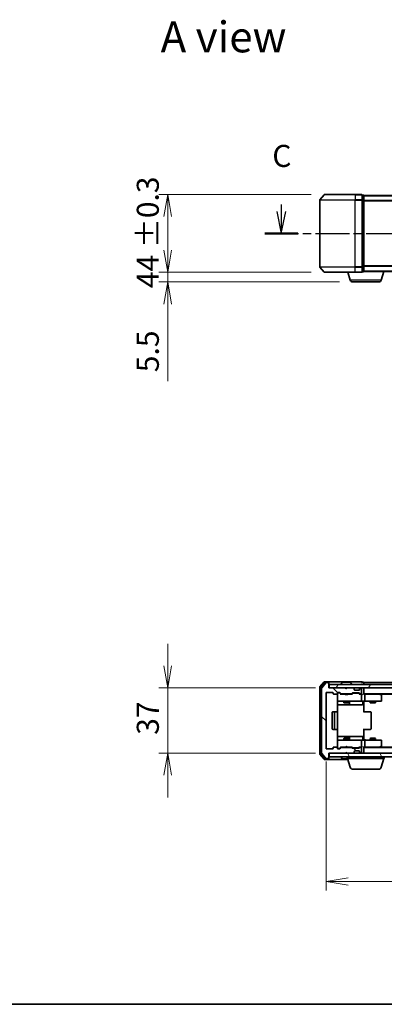
# Model space of a CAD drawing. Units: millimetres. Extents: x 0 to 6697, y 0 to 1405.
# Drawn here: x 612 to 818, y 0 to 558 of the extents above; entities that cross this region are included whole.
import ezdxf

# ---------------------------------------------------------------- set-up
doc = ezdxf.new("R2010")
doc.units = ezdxf.units.MM
doc.linetypes.add('CHAIN', pattern=[0.3543, 0.2362, -0.0295, 0.0591, -0.0295])
for name, color, linetype, lineweight in [('Border (ISO)', 7, 'Continuous', 35), ('Dimension (ISO)', 7, 'Continuous', 18), ('Dimension (ISO) @ 1', 7, 'Continuous', 18), ('Hatch (ISO)', 1, 'Continuous', 18), ('Section Line (ISO)', 7, 'CHAIN', 25), ('Symbol (ISO)', 7, 'Continuous', 18), ('Visible (ISO)', 7, 'Continuous', 35), ('Visible Narrow (ISO)', 7, 'Continuous', 25)]:
    doc.layers.add(name, color=color, linetype=linetype, lineweight=lineweight)
doc.styles.add('Note Text (TK)', font='MS PGothic.ttf')
doc.dimstyles.new('Default - Method 1b (TK)', dxfattribs={"dimscale": 0.5, "dimtxt": 2.5, "dimasz": 2.5, "dimexe": 1, "dimexo": 1.5, "dimgap": 1, "dimtad": 1, "dimrnd": 1e-08, "dimdsep": 46, "dimtxsty": 'Note Text (TK)', "dimblk": 'OPEN', "dimcen": 0.09, "dimdle": 5, "dimclrd": 100, "dimclre": 100, "dimclrt": 7, "dimadec": 1, "dimazin": 1, "dimtfac": 1, "dimtmove": 0, "dimatfit": 3, "dimldrblk": 'OPEN', "dimfxl": 1, "dimtolj": 1, "dimlwd": -1, "dimlwe": -1, "dimarcsym": 0})

# ---------------------------------------------------------------- blocks, each defined once
blk = doc.blocks.new('図面枠 tk図枠')
at = {"layer": 'Border (ISO)'}
blk.add_line((14.5, 8), (405.5, 8), dxfattribs=at)
blk = doc.blocks.new('2dTransSection41')
at = {"layer": 'Section Line (ISO)', "linetype": 'Continuous'}
for p, q in [((125.43, 98.63), (125.43, 97.86)), ((206, 98.78), (206, 97.86)), ((124.93, 97.86), (125.43, 95.36)), ((125.43, 97.86), (125.43, 95.36)), ((125.43, 95.36), (125.93, 97.86)), ((205.5, 97.86), (206, 95.36)), ((206, 97.86), (206, 95.36)), ((206, 95.36), (206.5, 97.86))]:
    blk.add_line(p, q, dxfattribs=at)
at = {"layer": 'Section Line (ISO)', "linetype": 'CHAIN', "ltscale": 16.242432}
blk.add_line((123.55, 95.36), (207.87, 95.36), dxfattribs=at)
at = {"layer": 'Section Line (ISO)', "linetype": 'Continuous', "lineweight": 50}
for p, q in [((123.55, 95.36), (127.31, 95.36)), ((204.12, 95.36), (207.87, 95.36))]:
    blk.add_line(p, q, dxfattribs=at)
at = {"layer": 'Section Line (ISO)', "char_height": 2.5, "attachment_point": 7, "style": 'Note Text (TK)'}
for insert in [(124.41, 102.11), (204.98, 102.26)]:
    blk.add_mtext('C', dxfattribs=dict(at, insert=insert))
blk = doc.blocks.new('_Open')
at = {"color": 0, "linetype": 'ByBlock', "lineweight": -2}
for p, q in [((-1, 0.167), (0, 0)), ((-1, -0.167), (0, 0)), ((0, 0), (-1, 0))]:
    blk.add_line(p, q, dxfattribs=at)
blk = doc.blocks.new('*D48')
at = {"layer": 'Defpoints', "color": 0}
for p in [(784.62, 458.79), (695.81, 414.79), (784.62, 414.79)]:
    blk.add_point(p, dxfattribs=at)
at = {"layer": 'Dimension (ISO)', "color": 100}
for p, q in [((777.12, 458.79), (690.81, 458.79)), ((695.81, 446.29), (695.81, 427.29)), ((777.12, 414.79), (690.81, 414.79))]:
    blk.add_line(p, q, dxfattribs=at)
at = {"layer": 'Dimension (ISO)', "color": 100, "xscale": 12.5, "yscale": 12.5, "zscale": 12.5}
for p, rotation in [((695.81, 458.79), 90), ((695.81, 414.79), 270)]:
    blk.add_blockref('_Open', p, dxfattribs=dict(at, rotation=rotation))
at = {"layer": 'Dimension (ISO)', "color": 7, "insert": (684.55, 405.81), "char_height": 12.5, "attachment_point": 4, "rotation": 90, "style": 'Note Text (TK)'}
blk.add_mtext('\\A1;\\fMS PGothic|b0|i0;{\\H12.4500;44 ±0.3}', dxfattribs=at)
blk = doc.blocks.new('*D49')
at = {"layer": 'Defpoints', "color": 0}
for p in [(695.81, 414.79), (784.62, 414.79), (800.6, 409.29)]:
    blk.add_point(p, dxfattribs=at)
at = {"layer": 'Dimension (ISO)', "color": 100}
for p, q in [((695.81, 427.29), (695.81, 439.79)), ((777.12, 414.79), (690.81, 414.79)), ((695.81, 414.79), (695.81, 409.29)), ((793.1, 409.29), (690.81, 409.29)), ((695.81, 396.79), (695.81, 353.14))]:
    blk.add_line(p, q, dxfattribs=at)
at = {"layer": 'Dimension (ISO)', "color": 100, "xscale": 12.5, "yscale": 12.5, "zscale": 12.5}
for p, rotation in [((695.81, 414.79), 270), ((695.81, 409.29), 90)]:
    blk.add_blockref('_Open', p, dxfattribs=dict(at, rotation=rotation))
at = {"layer": 'Dimension (ISO)', "color": 7, "insert": (684.56, 358.14), "char_height": 12.5, "attachment_point": 4, "rotation": 90, "style": 'Note Text (TK)'}
blk.add_mtext('\\A1;5.5', dxfattribs=at)
blk = doc.blocks.new('*D149')
at = {"layer": 'Defpoints', "color": 0}
for p in [(786.98, 179.25), (695.81, 142.25), (786.98, 142.25)]:
    blk.add_point(p, dxfattribs=at)
at = {"layer": 'Dimension (ISO) @ 1', "color": 100}
for p, q in [((695.81, 191.75), (695.81, 204.25)), ((779.48, 179.25), (690.81, 179.25)), ((695.81, 179.25), (695.81, 166.75)), ((695.81, 166.75), (695.81, 154.75)), ((695.81, 142.25), (695.81, 154.75)), ((779.48, 142.25), (690.81, 142.25)), ((695.81, 129.75), (695.81, 117.25))]:
    blk.add_line(p, q, dxfattribs=at)
at = {"layer": 'Dimension (ISO) @ 1', "color": 100, "xscale": 12.5, "yscale": 12.5, "zscale": 12.5}
for p, rotation in [((695.81, 179.25), 270), ((695.81, 142.25), 90)]:
    blk.add_blockref('_Open', p, dxfattribs=dict(at, rotation=rotation))
at = {"layer": 'Dimension (ISO) @ 1', "color": 7, "insert": (684.56, 152.69), "char_height": 12.5, "attachment_point": 4, "rotation": 90, "style": 'Note Text (TK)'}
blk.add_mtext('\\A1;37', dxfattribs=at)
blk = doc.blocks.new('*D53')
at = {"layer": 'Defpoints', "color": 0}
for p in [(785.48, 145.05), (1138.48, 145.05), (1138.48, 69.5)]:
    blk.add_point(p, dxfattribs=at)
at = {"layer": 'Dimension (ISO)', "color": 100}
for p, q in [((785.48, 137.55), (785.48, 64.5)), ((1138.48, 137.55), (1138.48, 64.5)), ((797.98, 69.5), (1125.98, 69.5))]:
    blk.add_line(p, q, dxfattribs=at)
at = {"layer": 'Dimension (ISO)', "color": 100, "xscale": 12.5, "yscale": 12.5, "zscale": 12.5, "rotation": 180}
blk.add_blockref('_Open', (785.48, 69.5), dxfattribs=at)
at = {"layer": 'Dimension (ISO)', "color": 100, "xscale": 12.5, "yscale": 12.5, "zscale": 12.5}
blk.add_blockref('_Open', (1138.48, 69.5), dxfattribs=at)
at = {"layer": 'Dimension (ISO)', "color": 7, "insert": (949.27, 80.75), "char_height": 12.5, "attachment_point": 4, "style": 'Note Text (TK)'}
blk.add_mtext('\\A1;353', dxfattribs=at)

msp = doc.modelspace()

# ---------------------------------------------------------------- hatches: boundary and pattern name
at = {"layer": 'Hatch (ISO)'}
h = msp.add_hatch(dxfattribs=at)
h.set_pattern_fill('ANSI31', color=256, scale=127, angle=90.0002105, style=0)
h.set_pattern_definition([(135.0002, (133, -40), (-11.22528, -11.22536), [])])
edge = h.paths.add_edge_path()
edge.add_ellipse((786.68441, 181.94798), major_axis=(0, 0.3), ratio=1, start_angle=270, end_angle=360)
edge.add_line((786.68441, 182.24798), (785.62492, 182.24798))
edge.add_ellipse((785.62492, 181.94798), major_axis=(-0.3, 0), ratio=1, start_angle=270, end_angle=320.1944289)
edge.add_line((785.39445, 182.14004), (783.05394, 179.33142))
edge.add_ellipse((783.28441, 179.13937), major_axis=(-0.19206, -0.23047), ratio=1, start_angle=270, end_angle=309.8055711)
edge.add_line((782.98441, 179.13937), (782.98441, 142.3566))
edge.add_ellipse((783.28441, 142.3566), major_axis=(0, -0.3), ratio=1, start_angle=270, end_angle=309.8055711)
edge.add_line((783.05394, 142.16454), (785.39445, 139.35593))
edge.add_ellipse((785.62492, 139.54798), major_axis=(0.19206, -0.23047), ratio=1, start_angle=270, end_angle=320.1944289)
edge.add_line((785.62492, 139.24798), (786.68441, 139.24798))
edge.add_ellipse((786.68441, 139.54798), major_axis=(0.3, 0), ratio=1, start_angle=270, end_angle=360)
edge.add_line((786.98441, 139.54798), (786.98441, 142.24798))
edge.add_line((786.98441, 142.24798), (796.48441, 142.24798))
edge.add_line((796.48441, 142.24798), (796.98441, 142.74798))
edge.add_line((796.98441, 142.74798), (797.48441, 142.24798))
edge.add_line((797.48441, 142.24798), (800.86014, 142.24798))
edge.add_ellipse((800.86014, 142.54798), major_axis=(0.3, 0), ratio=1, start_angle=270, end_angle=315)
edge.add_line((801.07227, 142.33585), (801.39654, 142.66012))
edge.add_ellipse((801.18441, 142.87225), major_axis=(0.21213, 0.21213), ratio=1, start_angle=270, end_angle=315)
edge.add_line((801.48441, 142.87225), (801.48441, 143.24798))
edge.add_ellipse((801.78441, 143.24798), major_axis=(0, 0.3), ratio=1, start_angle=0, end_angle=90, ccw=False)
edge.add_line((801.78441, 143.54798), (804.18441, 143.54798))
edge.add_ellipse((804.18441, 143.24798), major_axis=(0.3, 0), ratio=1, start_angle=0, end_angle=90, ccw=False)
edge.add_line((804.48441, 143.24798), (804.48441, 142.87225))
edge.add_ellipse((804.78441, 142.87225), major_axis=(0, -0.3), ratio=1, start_angle=270, end_angle=315)
edge.add_line((804.57227, 142.66012), (804.89654, 142.33585))
edge.add_ellipse((805.10867, 142.54798), major_axis=(0.21213, -0.21213), ratio=1, start_angle=270, end_angle=315)
edge.add_line((805.10867, 142.24798), (805.18441, 142.24798))
edge.add_ellipse((805.18441, 142.54798), major_axis=(0.3, 0), ratio=1, start_angle=270, end_angle=360)
edge.add_line((805.48441, 142.54798), (805.48441, 145.24798))
edge.add_ellipse((805.18441, 145.24798), major_axis=(0, 0.3), ratio=1, start_angle=270, end_angle=360)
edge.add_line((805.18441, 145.54798), (804.80867, 145.54798))
edge.add_ellipse((804.80867, 145.24798), major_axis=(-0.3, 0), ratio=1, start_angle=270, end_angle=315)
edge.add_line((804.59654, 145.46012), (804.27227, 145.13585))
edge.add_ellipse((804.06014, 145.34798), major_axis=(-0.21213, -0.21213), ratio=1, start_angle=45, end_angle=90, ccw=False)
edge.add_line((804.06014, 145.04798), (800.55867, 145.04798))
edge.add_ellipse((800.55867, 145.34798), major_axis=(-0.3, 0), ratio=1, start_angle=45, end_angle=90, ccw=False)
edge.add_line((800.34654, 145.13585), (800.02227, 145.46012))
edge.add_ellipse((799.81014, 145.24798), major_axis=(-0.21213, 0.21213), ratio=1, start_angle=270, end_angle=315)
edge.add_line((799.81014, 145.54798), (794.15867, 145.54798))
edge.add_ellipse((794.15867, 145.24798), major_axis=(-0.3, 0), ratio=1, start_angle=270, end_angle=315)
edge.add_line((793.94654, 145.46012), (793.32227, 144.83585))
edge.add_ellipse((793.11014, 145.04798), major_axis=(-0.21213, -0.21213), ratio=1, start_angle=45, end_angle=90, ccw=False)
edge.add_line((793.11014, 144.74798), (792.28441, 144.74798))
edge.add_ellipse((792.28441, 145.04798), major_axis=(-0.3, 0), ratio=1, start_angle=0, end_angle=90, ccw=False)
edge.add_line((791.98441, 145.04798), (791.98441, 145.44798))
edge.add_ellipse((791.68441, 145.44798), major_axis=(0, 0.3), ratio=1, start_angle=270, end_angle=360)
edge.add_line((791.68441, 145.74798), (789.78441, 145.74798))
edge.add_ellipse((789.78441, 145.44798), major_axis=(-0.3, 0), ratio=1, start_angle=270, end_angle=360)
edge.add_line((789.48441, 145.44798), (789.48441, 145.04798))
edge.add_ellipse((789.18441, 145.04798), major_axis=(0, -0.3), ratio=1, start_angle=0, end_angle=90, ccw=False)
edge.add_line((789.18441, 144.74798), (785.78441, 144.74798))
edge.add_ellipse((785.78441, 145.04798), major_axis=(-0.3, 0), ratio=1, start_angle=0, end_angle=90, ccw=False)
edge.add_line((785.48441, 145.04798), (785.48441, 176.44798))
edge.add_ellipse((785.78441, 176.44798), major_axis=(0, 0.3), ratio=1, start_angle=0, end_angle=90, ccw=False)
edge.add_line((785.78441, 176.74798), (789.18441, 176.74798))
edge.add_ellipse((789.18441, 176.44798), major_axis=(0.3, 0), ratio=1, start_angle=0, end_angle=90, ccw=False)
edge.add_line((789.48441, 176.44798), (789.48441, 176.04798))
edge.add_ellipse((789.78441, 176.04798), major_axis=(0, -0.3), ratio=1, start_angle=270, end_angle=360)
edge.add_line((789.78441, 175.74798), (791.68441, 175.74798))
edge.add_ellipse((791.68441, 176.04798), major_axis=(0.3, 0), ratio=1, start_angle=270, end_angle=360)
edge.add_line((791.98441, 176.04798), (791.98441, 176.44798))
edge.add_ellipse((792.28441, 176.44798), major_axis=(0, 0.3), ratio=1, start_angle=0, end_angle=90, ccw=False)
edge.add_line((792.28441, 176.74798), (793.11014, 176.74798))
edge.add_ellipse((793.11014, 176.44798), major_axis=(0.3, 0), ratio=1, start_angle=45, end_angle=90, ccw=False)
edge.add_line((793.32227, 176.66012), (793.94654, 176.03585))
edge.add_ellipse((794.15867, 176.24798), major_axis=(0.21213, -0.21213), ratio=1, start_angle=270, end_angle=315)
edge.add_line((794.15867, 175.94798), (799.81014, 175.94798))
edge.add_ellipse((799.81014, 176.24798), major_axis=(0.3, 0), ratio=1, start_angle=270, end_angle=315)
edge.add_line((800.02227, 176.03585), (800.34654, 176.36012))
edge.add_ellipse((800.55867, 176.14798), major_axis=(0.21213, 0.21213), ratio=1, start_angle=45, end_angle=90, ccw=False)
edge.add_line((800.55867, 176.44798), (804.06014, 176.44798))
edge.add_ellipse((804.06014, 176.14798), major_axis=(0.3, 0), ratio=1, start_angle=45, end_angle=90, ccw=False)
edge.add_line((804.27227, 176.36012), (804.59654, 176.03585))
edge.add_ellipse((804.80867, 176.24798), major_axis=(0.21213, -0.21213), ratio=1, start_angle=270, end_angle=315)
edge.add_line((804.80867, 175.94798), (805.18441, 175.94798))
edge.add_ellipse((805.18441, 176.24798), major_axis=(0.3, 0), ratio=1, start_angle=270, end_angle=360)
edge.add_line((805.48441, 176.24798), (805.48441, 178.94798))
edge.add_ellipse((805.18441, 178.94798), major_axis=(0, 0.3), ratio=1, start_angle=270, end_angle=360)
edge.add_line((805.18441, 179.24798), (805.10867, 179.24798))
edge.add_ellipse((805.10867, 178.94798), major_axis=(-0.3, 0), ratio=1, start_angle=270, end_angle=315)
edge.add_line((804.89654, 179.16012), (804.57227, 178.83585))
edge.add_ellipse((804.78441, 178.62372), major_axis=(-0.21213, -0.21213), ratio=1, start_angle=270, end_angle=315)
edge.add_line((804.48441, 178.62372), (804.48441, 178.24798))
edge.add_ellipse((804.18441, 178.24798), major_axis=(0, -0.3), ratio=1, start_angle=0, end_angle=90, ccw=False)
edge.add_line((804.18441, 177.94798), (801.78441, 177.94798))
edge.add_ellipse((801.78441, 178.24798), major_axis=(-0.3, 0), ratio=1, start_angle=0, end_angle=90, ccw=False)
edge.add_line((801.48441, 178.24798), (801.48441, 178.62372))
edge.add_ellipse((801.18441, 178.62372), major_axis=(0, 0.3), ratio=1, start_angle=270, end_angle=315)
edge.add_line((801.39654, 178.83585), (801.07227, 179.16012))
edge.add_ellipse((800.86014, 178.94798), major_axis=(-0.21213, 0.21213), ratio=1, start_angle=270, end_angle=315)
edge.add_line((800.86014, 179.24798), (797.48441, 179.24798))
edge.add_line((797.48441, 179.24798), (796.98441, 178.74798))
edge.add_line((796.98441, 178.74798), (796.48441, 179.24798))
edge.add_line((796.48441, 179.24798), (786.98441, 179.24798))
edge.add_line((786.98441, 179.24798), (786.98441, 181.94798))
h = msp.add_hatch(dxfattribs=at)
h.set_pattern_fill('ANSI31', color=256, scale=127, angle=14.9999778, style=0)
h.set_pattern_definition([(60, (133, -40), (-13.74815, 7.9375), [])])
h.paths.add_polyline_path([(1136.68441, 179.24798), (1136.68441, 181.24798), (787.28441, 181.24798), (787.28441, 179.24798)])
h = msp.add_hatch(dxfattribs=at)
h.set_pattern_fill('ANSI31', color=256, scale=127, angle=75.0001754, style=0)
h.set_pattern_definition([(120.0002, (133, -40), (-13.74813, -7.93754), [])])
h.paths.add_polyline_path([(1136.68441, 140.24798), (1136.68441, 142.24798), (787.28441, 142.24798), (787.28441, 140.24798)])

# ---------------------------------------------------------------- linework, layer by layer
at = {"layer": 'Visible (ISO)'}
for p, q in [((784.39445, 458.68366), (782.05394, 455.87504)), ((784.62492, 458.7916), (801.98441, 458.7916)), ((805.68441, 458.7916), (801.98441, 458.7916)), ((806.68441, 458.4916), (805.98441, 458.4916)), ((805.98441, 455.68299), (805.98441, 458.4916)), ((806.98441, 458.1916), (806.98441, 458.2916)), ((1116.98441, 458.2916), (806.98441, 458.2916)), ((806.98441, 455.50196), (806.98441, 458.1916)), ((781.98441, 455.68299), (781.98441, 417.90022)), ((805.98441, 417.90022), (805.98441, 455.68299)), ((806.98441, 418.08124), (806.98441, 455.50196)), ((784.39445, 414.89955), (782.05394, 417.70816)), ((801.98441, 414.7916), (784.62492, 414.7916)), ((799.16371, 410.36058), (797.83441, 414.7916)), ((801.98441, 414.7916), (805.68441, 414.7916)), ((805.98441, 415.0916), (805.98441, 417.90022)), ((805.98441, 415.0916), (806.68441, 415.0916)), ((806.98441, 415.2916), (806.96725, 415.2916)), ((806.98441, 415.3916), (806.98441, 418.08124)), ((806.98441, 415.2916), (806.98441, 415.3916)), ((806.98441, 415.2916), (1116.98441, 415.2916)), ((816.8051, 410.36058), (818.28441, 415.2916)), ((815.36836, 409.2916), (800.60045, 409.2916)), ((781.98441, 179.63937), (781.98441, 141.8566)), ((784.39445, 182.64004), (782.05394, 179.83142)), ((782.48441, 179.45834), (782.48441, 142.03762)), ((784.79531, 182.34004), (782.55394, 179.6504)), ((782.98441, 179.13937), (782.98441, 142.3566)), ((785.39445, 182.14004), (783.05394, 179.33142)), ((786.68441, 182.74798), (784.62492, 182.74798)), ((786.68441, 182.44798), (785.02577, 182.44798)), ((786.68441, 182.24798), (785.62492, 182.24798)), ((801.98441, 182.74798), (786.68441, 182.74798)), ((786.98441, 182.44798), (786.98441, 182.14798)), ((786.98441, 181.94798), (786.98441, 182.14798)), ((786.98441, 179.24798), (786.98441, 181.94798)), ((796.48441, 179.24798), (786.98441, 179.24798)), ((1136.68441, 181.24798), (787.28441, 181.24798)), ((787.28441, 181.24798), (787.28441, 179.24798)), ((787.28441, 179.24798), (1136.68441, 179.24798)), ((794.08441, 181.34798), (794.08441, 181.3887)), ((794.67525, 182.35698), (794.11672, 181.49769)), ((799.12587, 182.44798), (794.84294, 182.44798)), ((796.98441, 178.74798), (796.48441, 179.24798)), ((796.65821, 179.16012), (796.57035, 179.24798)), ((796.65821, 179.16012), (797.02738, 178.79095)), ((797.48441, 179.24798), (796.98441, 178.74798)), ((800.86014, 179.24798), (797.48441, 179.24798)), ((799.29356, 182.35698), (799.8521, 181.49769)), ((799.88441, 181.34798), (799.88441, 181.3887)), ((801.39654, 178.83585), (801.07227, 179.16012)), ((801.41698, 178.81541), (801.39654, 178.83585)), ((801.48441, 178.24798), (801.48441, 178.62372)), ((805.68441, 182.74798), (801.98441, 182.74798)), ((804.48441, 178.62372), (804.48441, 178.24798)), ((804.57227, 178.83585), (804.55183, 178.81541)), ((804.89654, 179.16012), (804.57227, 178.83585)), ((805.18441, 179.24798), (805.10867, 179.24798)), ((805.48441, 176.24798), (805.48441, 178.94798)), ((806.68441, 182.44798), (805.98441, 182.44798)), ((806.98441, 181.94798), (806.98441, 182.24798)), ((1116.98441, 182.24798), (806.98441, 182.24798)), ((806.98441, 181.24798), (806.98441, 181.94798)), ((806.98441, 178.94798), (806.98441, 179.24798)), ((806.98441, 175.66012), (806.98441, 178.94798)), ((785.48441, 145.04798), (785.48441, 176.44798)), ((785.78441, 176.74798), (789.18441, 176.74798)), ((789.48441, 176.44798), (789.48441, 176.04798)), ((789.78441, 175.74798), (791.68441, 175.74798)), ((791.98441, 176.04798), (791.98441, 176.44798)), ((791.98441, 176.04798), (791.98441, 172.04798)), ((792.28441, 176.74798), (793.11014, 176.74798)), ((792.77361, 176.54798), (792.28441, 176.54798)), ((792.91011, 176.54798), (792.77361, 176.54798)), ((793.12229, 176.4601), (793.83441, 175.74798)), ((793.32227, 176.66012), (793.94654, 176.03585)), ((796.57035, 175.74798), (793.65831, 175.74798)), ((794.15867, 175.94798), (799.81014, 175.94798)), ((795.48441, 175.94798), (795.48441, 175.74798)), ((796.63035, 175.68798), (796.57035, 175.74798)), ((797.07035, 175.24798), (796.63035, 175.68798)), ((797.07035, 175.24798), (797.51035, 175.68798)), ((797.57035, 175.74798), (797.51035, 175.68798)), ((800.3105, 175.74798), (797.57035, 175.74798)), ((798.48441, 175.94798), (798.48441, 175.74798)), ((800.02227, 176.03585), (800.34654, 176.36012)), ((800.13441, 175.74798), (800.54652, 176.1601)), ((800.55867, 176.44798), (804.06014, 176.44798)), ((800.90212, 176.24798), (800.7587, 176.24798)), ((803.7167, 176.24798), (800.90212, 176.24798)), ((804.18441, 177.94798), (801.78441, 177.94798)), ((803.86011, 176.24798), (803.7167, 176.24798)), ((804.07229, 176.1601), (804.48441, 175.74798)), ((804.27227, 176.36012), (804.59654, 176.03585)), ((805.18441, 175.74798), (804.30831, 175.74798)), ((804.80867, 175.94798), (805.18441, 175.94798)), ((805.56014, 175.74798), (805.18441, 175.74798)), ((805.48441, 172.04798), (805.48441, 175.44798)), ((806.98441, 175.94798), (1116.98441, 175.94798)), ((807.36014, 175.74798), (806.98441, 175.74798)), ((815.95107, 175.74798), (807.36014, 175.74798)), ((807.48441, 175.44798), (807.48441, 172.04798)), ((816.13107, 175.68798), (815.78441, 175.94798)), ((815.92101, 175.44798), (816.07662, 175.60359)), ((816.05107, 175.74798), (1107.91774, 175.74798)), ((816.86441, 175.13798), (816.13107, 175.68798)), ((816.98441, 172.04798), (816.98441, 174.89798)), ((791.89459, 165.66205), (791.89459, 171.24798)), ((791.89459, 169.74798), (798.30736, 169.74798)), ((791.98441, 172.04798), (791.98441, 172.02466)), ((792.28441, 171.74798), (793.16982, 171.74798)), ((793.16982, 171.74798), (804.36619, 171.74798)), ((795.48441, 171.74798), (795.48441, 170.89798)), ((795.48441, 170.89798), (798.48441, 170.89798)), ((795.79113, 170.74462), (795.48441, 170.89798)), ((798.17768, 170.74462), (795.79113, 170.74462)), ((798.17768, 170.74462), (798.48441, 170.89798)), ((798.30736, 169.74798), (798.47893, 169.74798)), ((798.47893, 169.74798), (802.15345, 169.74798)), ((798.48441, 171.74798), (798.48441, 170.89798)), ((798.77893, 170.04798), (798.77893, 171.44798)), ((802.15345, 169.74798), (806.0831, 169.74798)), ((804.36619, 171.74798), (805.18441, 171.74798)), ((807.36014, 171.74798), (805.18441, 171.74798)), ((806.3831, 171.44798), (806.3831, 170.04798)), ((806.98441, 171.74024), (806.98441, 171.52294)), ((806.98441, 171.24798), (806.98441, 171.52294)), ((806.98441, 171.24798), (806.98441, 165.44798)), ((807.36014, 171.74798), (815.92101, 171.74798)), ((810.48441, 171.74798), (810.48441, 170.89798)), ((810.48441, 170.89798), (813.48441, 170.89798)), ((810.79113, 170.74462), (810.48441, 170.89798)), ((813.17768, 170.74462), (810.79113, 170.74462)), ((813.17768, 170.74462), (813.48441, 170.89798)), ((813.48441, 171.74798), (813.48441, 170.89798)), ((815.92101, 171.74798), (816.68441, 171.74798)), ((788.98441, 165.44798), (788.98441, 156.04798)), ((790.58441, 165.74798), (789.28441, 165.74798)), ((790.28441, 165.44798), (790.28441, 156.04798)), ((790.7773, 165.74798), (790.58441, 165.74798)), ((790.7773, 165.74798), (790.91872, 165.74798)), ((791.62583, 165.74798), (790.91872, 165.74798)), ((791.62583, 165.74798), (791.68441, 165.74798)), ((791.98441, 156.04798), (791.98441, 165.44798)), ((806.98441, 165.74798), (807.39862, 165.74798)), ((809.7773, 165.74798), (807.39862, 165.74798)), ((809.7773, 165.74798), (809.91872, 165.74798)), ((810.62583, 165.74798), (809.91872, 165.74798)), ((810.62583, 165.74798), (810.68441, 165.74798)), ((810.98441, 156.04798), (810.98441, 165.44798)), ((789.28441, 155.74798), (790.58441, 155.74798)), ((790.58441, 155.74798), (790.7773, 155.74798)), ((790.91872, 155.74798), (790.7773, 155.74798)), ((790.91872, 155.74798), (791.62583, 155.74798)), ((791.68441, 155.74798), (791.62583, 155.74798)), ((791.89459, 150.24798), (791.89459, 155.83392)), ((798.30736, 151.74798), (791.89459, 151.74798)), ((795.79113, 150.75135), (795.48441, 150.59798)), ((795.79113, 150.75135), (798.17768, 150.75135)), ((798.17768, 150.75135), (798.48441, 150.59798)), ((798.47893, 151.74798), (798.30736, 151.74798)), ((802.15345, 151.74798), (798.47893, 151.74798)), ((798.77893, 150.04798), (798.77893, 151.44798)), ((806.0831, 151.74798), (802.15345, 151.74798)), ((806.3831, 150.04798), (806.3831, 151.44798)), ((806.98441, 156.04798), (806.98441, 150.24798)), ((807.39862, 155.74798), (806.98441, 155.74798)), ((807.39862, 155.74798), (809.7773, 155.74798)), ((809.91872, 155.74798), (809.7773, 155.74798)), ((809.91872, 155.74798), (810.62583, 155.74798)), ((810.79113, 150.75135), (810.48441, 150.59798)), ((810.68441, 155.74798), (810.62583, 155.74798)), ((810.79113, 150.75135), (813.17768, 150.75135)), ((813.17768, 150.75135), (813.48441, 150.59798)), ((789.48441, 145.44798), (789.48441, 145.04798)), ((791.68441, 145.74798), (789.78441, 145.74798)), ((791.98441, 149.47131), (791.98441, 149.44798)), ((791.98441, 149.44798), (791.98441, 145.44798)), ((791.98441, 145.04798), (791.98441, 145.44798)), ((793.16982, 149.74798), (792.28441, 149.74798)), ((793.12229, 145.03587), (793.83441, 145.74798)), ((804.36619, 149.74798), (793.16982, 149.74798)), ((793.94654, 145.46012), (793.32227, 144.83585)), ((793.65831, 145.74798), (796.57035, 145.74798)), ((799.81014, 145.54798), (794.15867, 145.54798)), ((798.48441, 150.59798), (795.48441, 150.59798)), ((795.48441, 149.74798), (795.48441, 150.59798)), ((795.48441, 145.54798), (795.48441, 145.74798)), ((796.57035, 145.74798), (796.63035, 145.80798)), ((797.07035, 146.24798), (796.63035, 145.80798)), ((797.07035, 146.24798), (797.51035, 145.80798)), ((797.51035, 145.80798), (797.57035, 145.74798)), ((797.57035, 145.74798), (800.3105, 145.74798)), ((798.48441, 149.74798), (798.48441, 150.59798)), ((798.48441, 145.54798), (798.48441, 145.74798)), ((800.34654, 145.13585), (800.02227, 145.46012)), ((800.13441, 145.74798), (800.54652, 145.33587)), ((800.7587, 145.24798), (800.90212, 145.24798)), ((800.90212, 145.24798), (803.7167, 145.24798)), ((803.7167, 145.24798), (803.86011, 145.24798)), ((804.48441, 145.74798), (804.07229, 145.33587)), ((804.59654, 145.46012), (804.27227, 145.13585)), ((804.30831, 145.74798), (805.18441, 145.74798)), ((805.18441, 149.74798), (804.36619, 149.74798)), ((805.18441, 145.54798), (804.80867, 145.54798)), ((805.18441, 149.74798), (807.36014, 149.74798)), ((805.18441, 145.74798), (805.56014, 145.74798)), ((805.48441, 146.04798), (805.48441, 149.44798)), ((805.48441, 142.54798), (805.48441, 145.24798)), ((806.98441, 149.97302), (806.98441, 150.24798)), ((806.98441, 149.97302), (806.98441, 149.75572)), ((806.98441, 142.54798), (806.98441, 145.83585)), ((806.98441, 145.74798), (807.36014, 145.74798)), ((1116.98441, 145.54798), (806.98441, 145.54798)), ((815.92101, 149.74798), (807.36014, 149.74798)), ((807.36014, 145.74798), (815.95107, 145.74798)), ((807.48441, 149.44798), (807.48441, 146.04798)), ((813.48441, 150.59798), (810.48441, 150.59798)), ((810.48441, 149.74798), (810.48441, 150.59798)), ((813.48441, 149.74798), (813.48441, 150.59798)), ((815.78441, 145.54798), (816.13107, 145.80798)), ((816.68441, 149.74798), (815.92101, 149.74798)), ((815.92101, 146.04798), (816.07662, 145.89238)), ((1107.91774, 145.74798), (816.05107, 145.74798)), ((816.13107, 145.80798), (816.86441, 146.35798)), ((816.98441, 146.59798), (816.98441, 149.44798)), ((782.05394, 141.66454), (784.39445, 138.85593)), ((782.55394, 141.84557), (784.79531, 139.15593)), ((783.05394, 142.16454), (785.39445, 139.35593)), ((789.18441, 144.74798), (785.78441, 144.74798)), ((786.98441, 139.54798), (786.98441, 142.24798)), ((786.98441, 142.24798), (796.48441, 142.24798)), ((786.98441, 139.34798), (786.98441, 139.54798)), ((1136.68441, 142.24798), (787.28441, 142.24798)), ((787.28441, 142.24798), (787.28441, 140.24798)), ((787.28441, 140.24798), (1136.68441, 140.24798)), ((792.28441, 144.94798), (792.77361, 144.94798)), ((793.11014, 144.74798), (792.28441, 144.74798)), ((792.77361, 144.94798), (792.91011, 144.94798)), ((794.08441, 140.14798), (794.08441, 140.10727)), ((794.67525, 139.13899), (794.11672, 139.99827)), ((796.48441, 142.24798), (796.98441, 142.74798)), ((796.57035, 142.24798), (796.65821, 142.33585)), ((796.65821, 142.33585), (797.02738, 142.70501)), ((796.98441, 142.74798), (797.48441, 142.24798)), ((797.48441, 142.24798), (800.86014, 142.24798)), ((797.48441, 139.24798), (797.48441, 140.24798)), ((804.06014, 145.04798), (800.55867, 145.04798)), ((801.07227, 142.33585), (801.39654, 142.66012)), ((801.39654, 142.66012), (801.41698, 142.68056)), ((801.48441, 142.87225), (801.48441, 143.24798)), ((801.78441, 143.54798), (804.18441, 143.54798)), ((804.48441, 143.24798), (804.48441, 142.87225)), ((804.55183, 142.68056), (804.57227, 142.66012)), ((804.57227, 142.66012), (804.89654, 142.33585)), ((805.10867, 142.24798), (805.18441, 142.24798)), ((806.98441, 142.24798), (806.98441, 142.54798)), ((818.48441, 139.24798), (818.48441, 140.24798)), ((784.62492, 138.74798), (786.68441, 138.74798)), ((785.02577, 139.04798), (786.68441, 139.04798)), ((785.62492, 139.24798), (786.68441, 139.24798)), ((786.68441, 138.74798), (797.83441, 138.74798)), ((786.98441, 139.34798), (786.98441, 139.04798)), ((794.84294, 139.04798), (797.74441, 139.04798)), ((818.48441, 139.24798), (797.48441, 139.24798)), ((799.16371, 134.31696), (797.68441, 139.24798)), ((816.8051, 134.31696), (818.28441, 139.24798)), ((815.36836, 133.24798), (800.60045, 133.24798))]:
    msp.add_line(p, q, dxfattribs=at)
for centre, radius, start, end in [((784.62492, 458.4916), 0.3, 90, 140.1944289), ((805.68441, 458.4916), 0.3, 0, 90), ((806.68441, 458.1916), 0.3, 0, 90), ((782.28441, 455.68299), 0.3, 140.1944289, 180), ((782.28441, 417.90022), 0.3, 180, 219.8055711), ((784.62492, 415.0916), 0.3, 219.8055711, 270), ((805.68441, 415.0916), 0.3, 270, 0), ((806.68441, 415.3916), 0.3, 270, 0), ((800.60045, 410.7916), 1.5, 196.6992442, 270), ((815.36836, 410.7916), 1.5, 270, 343.3007558), ((782.28441, 179.63937), 0.3, 140.1944289, 180), ((782.78441, 179.45834), 0.3, 140.1944289, 180), ((783.28441, 179.13937), 0.3, 140.1944289, 180), ((784.62492, 182.44798), 0.3, 90, 140.1944289), ((785.02577, 182.14798), 0.3, 90, 140.1944289), ((785.62492, 181.94798), 0.3, 90, 140.1944289), ((786.68441, 182.44798), 0.3, 0, 90), ((786.68441, 182.14798), 0.3, 0, 90), ((786.68441, 181.94798), 0.3, 0, 90), ((794.28441, 181.3887), 0.2, 146.9761324, 180), ((794.18441, 181.34798), 0.1, 180, 270), ((794.84294, 182.24798), 0.2, 90, 146.9761324), ((796.87035, 178.94798), 0.3, 135, 146.6866741), ((799.12587, 182.24798), 0.2, 33.0238676, 90), ((799.78441, 181.34798), 0.1, 270, 0), ((799.68441, 181.3887), 0.2, 0, 33.0238676), ((800.86014, 178.94798), 0.3, 45, 90), ((801.18441, 178.62372), 0.3, 0, 45), ((804.78441, 178.62372), 0.3, 135, 180), ((805.10867, 178.94798), 0.3, 90, 135), ((805.18441, 178.94798), 0.3, 0, 90), ((805.68441, 182.44798), 0.3, 0, 90), ((805.68441, 182.44798), 0.3, 270, 0), ((806.68441, 182.14798), 0.3, 0, 90), ((806.68441, 178.94798), 0.3, 0, 90), ((785.78441, 176.44798), 0.3, 90, 180), ((789.18441, 176.44798), 0.3, 0, 90), ((789.78441, 176.04798), 0.3, 180, 270), ((791.68441, 176.04798), 0.3, 270, 0), ((792.28441, 176.44798), 0.3, 90, 180), ((792.28441, 176.24798), 0.3, 90, 180), ((793.11014, 176.44798), 0.3, 45, 90), ((794.15867, 176.24798), 0.3, 225, 270), ((799.81014, 176.24798), 0.3, 270, 315), ((800.55867, 176.14798), 0.3, 90, 135), ((801.78441, 178.24798), 0.3, 180, 270), ((804.06014, 176.14798), 0.3, 45, 90), ((804.18441, 178.24798), 0.3, 270, 0), ((804.80867, 176.24798), 0.3, 225, 270), ((805.18441, 176.24798), 0.3, 270, 0), ((805.18441, 175.44798), 0.3, 66.5620158, 90), ((805.18441, 175.44798), 0.3, 0, 31.2444547), ((815.95107, 175.44798), 0.3, 66.5620044, 90), ((815.95107, 175.44798), 0.3, 53.1301024, 66.5620213), ((816.68441, 174.89798), 0.3, 0, 53.1301024), ((792.28441, 172.04798), 0.3, 180, 270), ((792.28441, 172.02258), 0.3, 180, 284.4775122), ((792.48441, 171.24798), 0.5, 90, 104.4775122), ((798.47893, 170.04798), 0.3, 270, 0), ((799.07893, 171.44798), 0.3, 90, 180), ((805.18441, 172.04798), 0.3, 270, 0), ((806.0831, 170.04798), 0.3, 270, 0), ((806.6831, 171.44798), 0.3, 90, 180), ((816.68441, 172.04798), 0.3, 270, 0), ((789.28441, 165.44798), 0.3, 90, 180), ((790.58441, 165.44798), 0.3, 90, 180), ((791.68441, 165.44798), 0.3, 0, 90), ((810.68441, 165.44798), 0.3, 0, 90), ((789.28441, 156.04798), 0.3, 180, 270), ((790.58441, 156.04798), 0.3, 180, 270), ((791.68441, 156.04798), 0.3, 270, 0), ((798.47893, 151.44798), 0.3, 0, 90), ((806.0831, 151.44798), 0.3, 0, 90), ((810.68441, 156.04798), 0.3, 270, 0), ((789.78441, 145.44798), 0.3, 90, 180), ((791.68441, 145.44798), 0.3, 0, 90), ((792.28441, 149.47339), 0.3, 75.5224878, 180), ((792.28441, 149.44798), 0.3, 90, 180), ((792.28441, 145.24798), 0.3, 180, 270), ((792.48441, 150.24798), 0.5, 255.5224878, 270), ((794.15867, 145.24798), 0.3, 90, 135), ((799.07893, 150.04798), 0.3, 180, 270), ((799.81014, 145.24798), 0.3, 45, 90), ((800.55867, 145.34798), 0.3, 225, 270), ((804.06014, 145.34798), 0.3, 270, 315), ((804.80867, 145.24798), 0.3, 90, 135), ((805.18441, 149.44798), 0.3, 0, 90), ((805.18441, 146.04798), 0.3, 270, 293.4379956), ((805.18441, 145.24798), 0.3, 0, 90), ((805.18441, 146.04798), 0.3, 328.7555453, 0), ((806.6831, 150.04798), 0.3, 180, 270), ((815.95107, 146.04798), 0.3, 270, 293.4379842), ((815.95107, 146.04798), 0.3, 293.4379842, 306.8698976), ((816.68441, 149.44798), 0.3, 0, 90), ((816.68441, 146.59798), 0.3, 306.8698976, 0), ((782.28441, 141.8566), 0.3, 180, 219.8055711), ((782.78441, 142.03762), 0.3, 180, 219.8055711), ((783.28441, 142.3566), 0.3, 180, 219.8055711), ((785.78441, 145.04798), 0.3, 180, 270), ((786.68441, 139.54798), 0.3, 270, 0), ((789.18441, 145.04798), 0.3, 270, 0), ((792.28441, 145.04798), 0.3, 180, 270), ((793.11014, 145.04798), 0.3, 270, 315), ((794.18441, 140.14798), 0.1, 90, 180), ((794.28441, 140.10727), 0.2, 180, 213.0238676), ((796.87035, 142.54798), 0.3, 213.3133259, 225), ((800.86014, 142.54798), 0.3, 270, 315), ((801.18441, 142.87225), 0.3, 315, 0), ((801.78441, 143.24798), 0.3, 90, 180), ((804.18441, 143.24798), 0.3, 0, 90), ((804.78441, 142.87225), 0.3, 180, 225), ((805.10867, 142.54798), 0.3, 225, 270), ((805.18441, 142.54798), 0.3, 270, 0), ((806.68441, 142.54798), 0.3, 270, 0), ((784.62492, 139.04798), 0.3, 219.8055711, 270), ((785.02577, 139.34798), 0.3, 219.8055711, 270), ((785.62492, 139.54798), 0.3, 219.8055711, 270), ((786.68441, 139.34798), 0.3, 270, 0), ((786.68441, 139.04798), 0.3, 270, 0), ((794.84294, 139.24798), 0.2, 213.0238676, 270), ((800.60045, 134.74798), 1.5, 196.6992442, 270), ((815.36836, 134.74798), 1.5, 270, 343.3007558)]:
    msp.add_arc(centre, radius, start, end, dxfattribs=at)
for centre, major_axis, ratio, start_param, end_param in [((792.91011, 176.24798), (0.30004, 0), 0.999850756, 0.785323536, 1.570796327), ((793.55518, 175.44798), (-0.12456, -0.29583), 0.400410446, 3.308617269, 3.952118378), ((800.41363, 175.44798), (0.12456, -0.29583), 0.400410446, 2.331066929, 2.974568038), ((800.7587, 175.94798), (-0.30004, 0), 0.999850756, 4.71238898, 5.497861771), ((803.86011, 175.94798), (0.30004, 0), 0.999850756, 0.785323536, 1.570796327), ((804.20518, 175.44798), (-0.12456, -0.29583), 0.400410446, 3.308617269, 3.952118378), ((805.15218, 175.44798), (0.64874, 0.20444), 0.33843751, 1.230115039, 1.464546153), ((805.18441, 175.47053), (0.25155, 0.48303), 0.33843751, 4.886842848, 5.161569682), ((805.56014, 175.44798), (0.42426, 0), 0.707106781, 0.785398163, 1.570796327), ((805.86014, 175.44798), (0.27716, -0.27716), 0.414213562, 1.178097245, 1.963495408), ((806.68441, 175.44798), (-0.27716, -0.27716), 0.414213562, 1.963495408, 2.748893572), ((807.36014, 175.44798), (0, 0.3), 0.414213562, 4.71238898, 6.283185307), ((815.92101, 175.47053), (-0.24115, 0.48229), 0.37002441, 4.529445413, 4.804172247), ((807.36014, 172.04798), (0, 0.3), 0.414213562, 3.141592654, 4.71238898), ((793.55518, 146.04798), (-0.12456, 0.29583), 0.400410446, 2.331066929, 2.974568038), ((800.41363, 146.04798), (0.12456, 0.29583), 0.400410446, 3.308617269, 3.952118378), ((800.7587, 145.54798), (-0.30004, 0), 0.999850756, 0.785323536, 1.570796327), ((803.86011, 145.54798), (0.30004, 0), 0.999850756, 4.71238898, 5.497861771), ((804.20518, 146.04798), (-0.12456, 0.29583), 0.400410446, 2.331066929, 2.974568038), ((805.15218, 146.04798), (0.64874, -0.20444), 0.33843751, 4.818639154, 5.053070364), ((805.18441, 146.02544), (0.25155, -0.48303), 0.33843751, 1.121615625, 1.396342459), ((805.56014, 146.04798), (0.42426, 0), 0.707106781, 4.71238898, 5.497787144), ((805.86014, 146.04798), (-0.27716, -0.27716), 0.414213562, 1.178097245, 1.963495408), ((806.68441, 146.04798), (-0.27716, 0.27716), 0.414213562, 3.534291735, 4.319689899), ((807.36014, 149.44798), (0, 0.3), 0.414213562, 4.71238898, 6.283185307), ((807.36014, 146.04798), (0, 0.3), 0.414213562, 3.141592654, 4.71238898), ((815.92101, 146.02544), (-0.24115, -0.48229), 0.37002441, 1.47901306, 1.753739894), ((792.91011, 145.24798), (0.30004, 0), 0.999850756, 4.71238898, 5.497861771)]:
    msp.add_ellipse(centre, major_axis=major_axis, ratio=ratio, start_param=start_param, end_param=end_param, dxfattribs=at)
for points, knots in [([(805.30373, 175.72323), (805.30927, 175.72083), (805.31476, 175.71825), (805.34867, 175.70104), (805.37492, 175.68167), (805.41224, 175.64446), (805.42871, 175.62368), (805.4409, 175.60359)], [0.38103121919, 0.38103121919, 0.38103121919, 0.38103121919, 0.38274190298, 0.38274190298, 0.39176165425, 0.39176165425, 0.39855363814, 0.39855363814, 0.39855363814, 0.39855363814]), ([(816.0704, 175.72323), (816.07148, 175.72052), (816.07247, 175.71763), (816.07745, 175.70086), (816.08023, 175.67938), (816.08034, 175.64242), (816.07911, 175.62282), (816.07662, 175.60359)], [0.25088676602, 0.25088676602, 0.25088676602, 0.25088676602, 0.25287796936, 0.25287796936, 0.26195841823, 0.26195841823, 0.26838803202, 0.26838803202, 0.26838803202, 0.26838803202]), ([(791.98441, 171.52294), (791.96406, 171.49439), (791.94682, 171.46357), (791.90977, 171.37891), (791.89459, 171.30823), (791.89459, 171.24798)], [0.12372128714, 0.12372128714, 0.12372128714, 0.12372128714, 0.13336972638, 0.13336972638, 0.1514440253, 0.1514440253, 0.1514440253, 0.1514440253]), ([(791.98441, 171.52294), (792.00401, 171.55045), (792.02648, 171.57588), (792.09608, 171.64232), (792.16206, 171.68445), (792.23572, 171.71391), (792.24954, 171.71881), (792.26384, 171.72324)], [-0.12372128714, -0.12372128714, -0.12372128714, -0.12372128714, -0.11442593183, -0.11442593183, -0.09485430726, -0.09485430726, -0.09062677251, -0.09062677251, -0.09062677251, -0.09062677251]), ([(808.14695, 171.74798), (808.07758, 171.74798), (808.00573, 171.74548), (807.85737, 171.73853), (807.78079, 171.73412), (807.62381, 171.72678), (807.54338, 171.72392), (807.38147, 171.722), (807.30007, 171.72296), (807.13979, 171.72799), (807.06097, 171.732), (806.98441, 171.736)], [0, 0, 0, 0, 0.0229543492, 0.0229543492, 0.0459086984, 0.0459086984, 0.0688630477, 0.0688630477, 0.0918173969, 0.0918173969, 0.1147717461, 0.1147717461, 0.1147717461, 0.1147717461]), ([(791.89459, 150.24798), (791.89459, 150.18774), (791.90977, 150.11705), (791.94682, 150.03239), (791.96406, 150.00158), (791.98441, 149.97302)], [0.1514440253, 0.1514440253, 0.1514440253, 0.1514440253, 0.16951832421, 0.16951832421, 0.17916676345, 0.17916676345, 0.17916676345, 0.17916676345]), ([(792.26384, 149.77273), (792.24954, 149.77716), (792.23572, 149.78206), (792.16206, 149.81152), (792.09608, 149.85365), (792.02648, 149.92009), (792.00401, 149.94551), (791.98441, 149.97302)], [0.09062677251, 0.09062677251, 0.09062677251, 0.09062677251, 0.09485430726, 0.09485430726, 0.11442593183, 0.11442593183, 0.12372128714, 0.12372128714, 0.12372128714, 0.12372128714]), ([(805.30373, 145.77274), (805.31, 145.77545), (805.31607, 145.77834), (805.34857, 145.7951), (805.37773, 145.81659), (805.41387, 145.85355), (805.42923, 145.87315), (805.4409, 145.89238)], [0.25088676602, 0.25088676602, 0.25088676602, 0.25088676602, 0.25287796936, 0.25287796936, 0.26195841823, 0.26195841823, 0.26838803202, 0.26838803202, 0.26838803202, 0.26838803202]), ([(808.14695, 149.74798), (808.07758, 149.74798), (808.00573, 149.75049), (807.85737, 149.75744), (807.78079, 149.76185), (807.62381, 149.76919), (807.54338, 149.77205), (807.38147, 149.77397), (807.30007, 149.773), (807.13979, 149.76797), (807.06097, 149.76397), (806.98441, 149.75997)], [0, 0, 0, 0, 0.0229543492, 0.0229543492, 0.0459086984, 0.0459086984, 0.0688630477, 0.0688630477, 0.0918173969, 0.0918173969, 0.1147717461, 0.1147717461, 0.1147717461, 0.1147717461]), ([(816.0704, 145.77274), (816.07136, 145.77514), (816.07226, 145.77771), (816.07751, 145.79493), (816.08004, 145.8143), (816.08046, 145.85151), (816.07922, 145.87229), (816.07662, 145.89238)], [0.38103121919, 0.38103121919, 0.38103121919, 0.38103121919, 0.38274190298, 0.38274190298, 0.39176165425, 0.39176165425, 0.39855363814, 0.39855363814, 0.39855363814, 0.39855363814])]:
    msp.add_open_spline(points, degree=3, knots=knots, dxfattribs=at)
at = {"layer": 'Visible Narrow (ISO)'}
for p, q in [((801.98441, 458.68366), (784.39445, 458.68366)), ((801.98441, 458.68366), (801.98441, 458.7916)), ((801.98441, 458.68366), (805.68441, 458.68366)), ((801.98441, 458.68366), (801.98441, 455.87504)), ((805.68441, 458.68366), (805.68441, 458.7916)), ((805.68441, 458.68366), (805.68441, 455.87504)), ((805.98441, 458.38366), (806.68441, 458.38366)), ((806.68441, 458.38366), (806.68441, 458.4916)), ((806.68441, 458.38366), (806.68441, 455.69402)), ((806.98441, 458.18366), (1116.98441, 458.18366)), ((801.98441, 455.68299), (781.98441, 455.68299)), ((782.05394, 455.87504), (801.98441, 455.87504)), ((805.68441, 455.87504), (801.98441, 455.87504)), ((801.98441, 455.87504), (801.98441, 455.68299)), ((801.98441, 455.68299), (805.68441, 455.68299)), ((801.98441, 417.90022), (801.98441, 455.68299)), ((805.68441, 455.68299), (805.68441, 455.87504)), ((805.68441, 455.68299), (805.98441, 455.68299)), ((805.68441, 455.68299), (805.68441, 417.90022)), ((806.68441, 455.69402), (805.98441, 455.69402)), ((805.98441, 455.50196), (806.68441, 455.50196)), ((806.68441, 455.50196), (806.68441, 455.69402)), ((806.68441, 455.50196), (806.98441, 455.50196)), ((806.68441, 455.50196), (806.68441, 418.08124)), ((1116.98441, 455.37504), (806.98441, 455.37504)), ((806.98441, 455.18299), (1116.98441, 455.18299)), ((781.98441, 417.90022), (801.98441, 417.90022)), ((801.98441, 417.70816), (782.05394, 417.70816)), ((784.39445, 414.89955), (801.98441, 414.89955)), ((805.68441, 417.90022), (801.98441, 417.90022)), ((801.98441, 417.70816), (801.98441, 417.90022)), ((801.98441, 417.70816), (805.68441, 417.70816)), ((801.98441, 414.89955), (801.98441, 417.70816)), ((805.68441, 414.89955), (801.98441, 414.89955)), ((801.98441, 414.89955), (801.98441, 414.7916)), ((805.98441, 417.90022), (805.68441, 417.90022)), ((805.68441, 417.70816), (805.68441, 417.90022)), ((805.68441, 417.70816), (805.68441, 414.89955)), ((805.68441, 414.7916), (805.68441, 414.89955)), ((806.68441, 418.08124), (805.98441, 418.08124)), ((805.98441, 417.88919), (806.68441, 417.88919)), ((806.68441, 415.19955), (805.98441, 415.19955)), ((806.98441, 418.08124), (806.68441, 418.08124)), ((806.68441, 417.88919), (806.68441, 418.08124)), ((806.68441, 417.88919), (806.68441, 415.19955)), ((806.68441, 415.0916), (806.68441, 415.19955)), ((1116.98441, 418.40022), (806.98441, 418.40022)), ((806.98441, 418.20816), (1116.98441, 418.20816)), ((1116.98441, 415.39955), (806.98441, 415.39955)), ((816.8051, 410.36058), (799.16371, 410.36058))]:
    msp.add_line(p, q, dxfattribs=at)
for centre, start_param, end_param in [((805.68441, 458.4916), 0, 1.570796327), ((806.68441, 458.1916), 0, 1.570796327), ((805.68441, 455.68299), 0, 1.570796327), ((806.68441, 455.50196), 0, 1.570796327), ((805.68441, 417.90022), 4.71238898, 6.283185307), ((805.68441, 415.0916), 4.71238898, 6.283185307), ((806.68441, 418.08124), 4.71238898, 6.283185307), ((806.68441, 415.3916), 4.71238898, 6.283185307)]:
    msp.add_ellipse(centre, major_axis=(0.3, 0), ratio=0.6401844, start_param=start_param, end_param=end_param, dxfattribs=at)

# ---------------------------------------------------------------- block references
at = {"xscale": 5, "yscale": 5, "zscale": 5}
msp.add_blockref('図面枠 tk図枠', (133, -40), dxfattribs=at)
at = {"layer": 'Section Line (ISO)', "xscale": 5, "yscale": 5, "zscale": 5}
msp.add_blockref('2dTransSection41', (133, -40), dxfattribs=at)

# ---------------------------------------------------------------- texts
at = {"layer": 'Symbol (ISO)', "color": 7, "insert": (691.81465, 548.14067), "char_height": 17.4999997, "attachment_point": 4, "line_spacing_factor": 1.5, "style": 'Note Text (TK)'}
msp.add_mtext('\\fMS PGothic|b0|i0;{\\H17.5000;A view}', dxfattribs=at)

# ---------------------------------------------------------------- dimensions: what is measured, and where the dimension line sits
at = {"layer": 'Dimension (ISO) @ 1', "color": 100}
dim = msp.add_linear_dim(base=(695.81411, 414.7916), p1=(784.62492, 458.7916), p2=(784.62492, 414.7916), angle=90, text='\\fMS PGothic|b0|i0;{\\H12.4500;<> ±0.3}', dimstyle='Default - Method 1b (TK)', override={"dimscale": 1, "dimtxt": 12.5, "dimasz": 12.5, "dimexe": 5, "dimexo": 7.5, "dimgap": 5, "dimdec": 2, "dimcen": 0.45, "dimtol": 0, "dimlim": 0, "dimtp": 0, "dimtm": 0, "dimtdec": 2, "dimtix": 0, "dimtofl": 0, "dimtmove": 0, "dimatfit": 1}, dxfattribs=at)
dim.commit()
dim.dimension.update_dxf_attribs({"geometry": '*D48', "text_midpoint": (695.81411, 436.7916), "dimtype": 128})
for base, p1, p2, angle, override, picture, middle, dimtype in [((695.81411, 414.7916), (800.60045, 409.2916), (784.62492, 414.7916), 90, {"dimscale": 1, "dimtxt": 12.5, "dimasz": 12.5, "dimexe": 5, "dimexo": 7.5, "dimgap": 5, "dimdec": 2, "dimcen": 0.45, "dimtol": 0, "dimlim": 0, "dimtp": 0, "dimtm": 0, "dimtdec": 2, "dimtix": 0, "dimtofl": 1, "dimtmove": 0, "dimatfit": 1}, '*D49', (695.81411, 368.1519), 128), ((695.81411, 142.24798), (786.98441, 179.24798), (786.98441, 142.24798), 90, {"dimscale": 1, "dimtxt": 12.5, "dimasz": 12.5, "dimexe": 5, "dimexo": 7.5, "dimgap": 5, "dimdec": 2, "dimcen": 0.45, "dimtol": 0, "dimlim": 0, "dimtp": 0, "dimtm": 0, "dimtdec": 2, "dimtix": 0, "dimtofl": 0, "dimtmove": 0, "dimatfit": 3}, '*D149', (695.81411, 160.74798), 160), ((1138.48441, 69.50461), (785.48441, 145.04798), (1138.48441, 145.04798), 180, {"dimscale": 1, "dimtxt": 12.5, "dimasz": 12.5, "dimexe": 5, "dimexo": 7.5, "dimgap": 5, "dimdec": 2, "dimcen": 0.45, "dimtol": 0, "dimlim": 0, "dimtp": 0, "dimtm": 0, "dimtdec": 2, "dimtix": 0, "dimtofl": 0, "dimtmove": 0, "dimatfit": 1}, '*D53', (961.98441, 69.50461), 128)]:
    dim = msp.add_linear_dim(base=base, p1=p1, p2=p2, angle=angle, dimstyle='Default - Method 1b (TK)', override=override, dxfattribs=at)
    dim.commit()
    dim.dimension.update_dxf_attribs({"geometry": picture, "text_midpoint": middle, "dimtype": dimtype})

doc.saveas('drawing.dxf')
